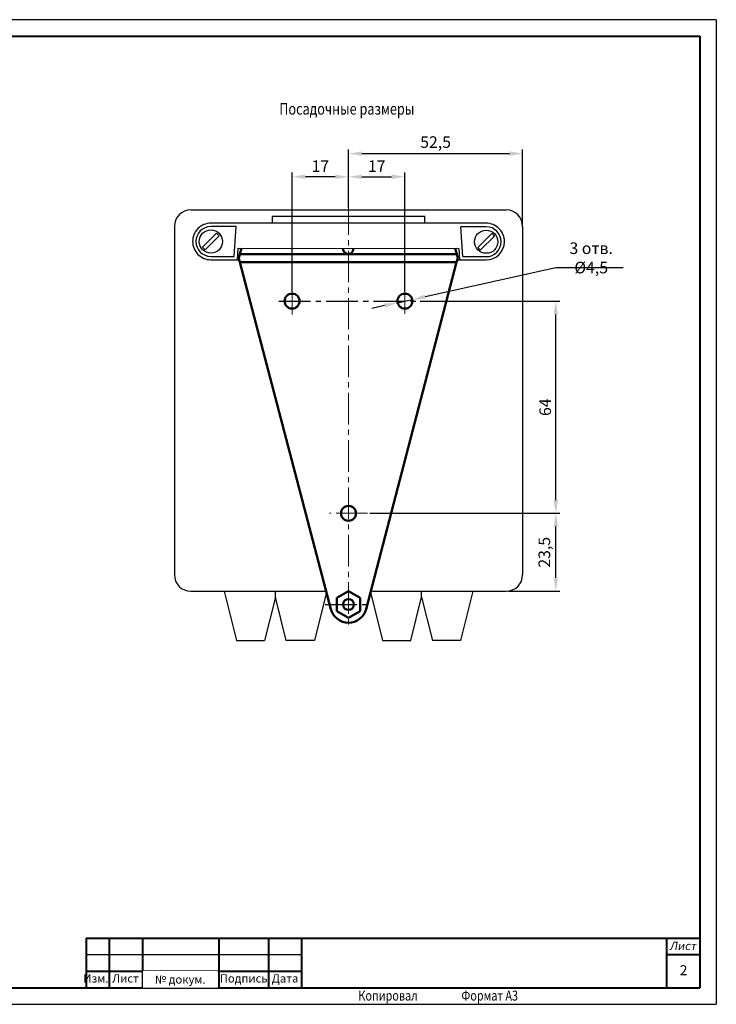
# Model space of a CAD drawing. Units: millimetres. Extents: x 0 to 860, y 0 to 297.
# Drawn here: x 650 to 860, y 0 to 297 of the extents above; entities that cross this region are included whole.
import ezdxf
from ezdxf.lldxf.tags import DXFTag

# ---------------------------------------------------------------- set-up
doc = ezdxf.new("R2010")
doc.units = ezdxf.units.MM
doc.linetypes.add('осевая', pattern=[50.8, 31.75, -6.35, 6.35, -6.35])
doc.linetypes.add('осевая2', pattern=[28.575, 19.05, -3.175, 3.175, -3.175])
for name, color, linetype, lineweight in [('axis', 1, 'осевая2', 25), ('main', 5, 'Continuous', 50), ('size', 250, 'Continuous', 25), ('text', 250, 'Continuous', 25), ('РАЗМЕРЫ', 7, 'Continuous', 25)]:
    doc.layers.add(name, color=color, linetype=linetype, lineweight=lineweight)
doc.layers.add('ФОРМАТ', color=7, linetype='Continuous')
doc.styles.add('GOST', font='GOST.shx', dxfattribs={"width": 0.8, "oblique": 15})
doc.styles.add('gost2304', font='gost_ptb.shx', dxfattribs={"width": 0.8, "oblique": 15, "height": 2.5})
doc.styles.get("Standard").update_dxf_attribs({"font": 'win_eskd.shx', "width": 0.8, "oblique": 15})
tags = doc.linetypes.add('New Line1', pattern=[0.8, 0.5, -0.3]).pattern_tags.tags
tags[6:7] = [DXFTag(74, 4), DXFTag(75, 0), DXFTag(340, '0'), DXFTag(46, 1.0), DXFTag(50, 0.0), DXFTag(44, 0.0), DXFTag(45, 0.0)]
tags[4:5] = [DXFTag(74, 4), DXFTag(75, 0), DXFTag(340, '0'), DXFTag(46, 1.0), DXFTag(50, 0.0), DXFTag(44, 0.0), DXFTag(45, 0.0)]
doc.dimstyles.new('ISO-25', dxfattribs={"dimtxt": 3.5, "dimasz": 4, "dimexe": 1.25, "dimexo": 0.625, "dimgap": 1, "dimtad": 1, "dimtoh": 1, "dimrnd": 0.5, "dimtxsty": 'GOST', "dimcen": 1, "dimclrd": 256, "dimclre": 256, "dimclrt": 256, "dimadec": 0, "dimazin": 2, "dimtfac": 1, "dimtmove": 1, "dimatfit": 1, "dimfxl": 0, "dimlwd": -1, "dimlwe": -1, "dimarcsym": 0})
doc.dimstyles.get("Standard").update_dxf_attribs({"dimtxt": 2.5, "dimasz": 4, "dimexe": 1.25, "dimexo": 0.625, "dimgap": 1, "dimtad": 1, "dimtoh": 1, "dimtxsty": 'Standard', "dimcen": 0.09, "dimclrd": 256, "dimclre": 256, "dimadec": 0, "dimazin": 2, "dimtfac": 1, "dimtofl": 0, "dimtmove": 0, "dimatfit": 0, "dimfxl": 0, "dimtolj": 1, "dimtzin": 0, "dimlwd": -1, "dimlwe": -1, "dimarcsym": 0})

# ---------------------------------------------------------------- blocks, each defined once
blk = doc.blocks.new('*D14')
at = {"layer": 'Defpoints', "color": 0}
for p in [(766.11, 249.61), (749.11, 241.6), (766.11, 214.35)]:
    blk.add_point(p, dxfattribs=at)
at = {"layer": 'size'}
for p, q in [((749.11, 242.22), (749.11, 250.86)), ((753.11, 249.61), (762.11, 249.61)), ((766.11, 214.98), (766.11, 250.86))]:
    blk.add_line(p, q, dxfattribs=at)
for points in [[(753.11, 250.28), (753.11, 248.94), (749.11, 249.61)], [(762.11, 248.94), (762.11, 250.28), (766.11, 249.61)]]:
    blk.add_solid(points, dxfattribs=at)
at = {"layer": 'size', "ltscale": 0.5, "insert": (757.61, 252.36), "char_height": 3.5, "attachment_point": 5, "style": 'GOST'}
blk.add_mtext('17', dxfattribs=at)
blk = doc.blocks.new('*D15')
at = {"layer": 'Defpoints', "color": 0}
for p in [(732.11, 249.61), (749.11, 241.6), (732.11, 214.35)]:
    blk.add_point(p, dxfattribs=at)
at = {"layer": 'size'}
for p, q in [((732.11, 214.98), (732.11, 250.86)), ((745.11, 249.61), (736.11, 249.61)), ((749.11, 242.22), (749.11, 250.86))]:
    blk.add_line(p, q, dxfattribs=at)
for points in [[(736.11, 250.28), (736.11, 248.94), (732.11, 249.61)], [(745.11, 248.94), (745.11, 250.28), (749.11, 249.61)]]:
    blk.add_solid(points, dxfattribs=at)
at = {"layer": 'size', "ltscale": 0.5, "insert": (740.61, 252.36), "char_height": 3.5, "attachment_point": 5, "style": 'GOST'}
blk.add_mtext('17', dxfattribs=at)
blk = doc.blocks.new('*D16')
at = {"layer": 'Defpoints', "color": 0}
for p in [(754.87, 148.1), (811.61, 148.1), (796.61, 124.6)]:
    blk.add_point(p, dxfattribs=at)
at = {"layer": 'size'}
for p, q in [((755.5, 148.1), (812.86, 148.1)), ((811.61, 128.6), (811.61, 144.1)), ((797.23, 124.6), (812.86, 124.6))]:
    blk.add_line(p, q, dxfattribs=at)
for points in [[(812.27, 144.1), (810.94, 144.1), (811.61, 148.1)], [(810.94, 128.6), (812.27, 128.6), (811.61, 124.6)]]:
    blk.add_solid(points, dxfattribs=at)
at = {"layer": 'size', "ltscale": 0.5, "insert": (808.59, 136.35), "char_height": 3.5, "attachment_point": 5, "rotation": 90, "style": 'GOST'}
blk.add_mtext('23,5', dxfattribs=at)
blk = doc.blocks.new('*D17')
at = {"layer": 'Defpoints', "color": 0}
for p in [(770.11, 212.1), (811.61, 212.1), (754.87, 148.1)]:
    blk.add_point(p, dxfattribs=at)
at = {"layer": 'size'}
for p, q in [((770.73, 212.1), (812.86, 212.1)), ((811.61, 152.1), (811.61, 208.1)), ((755.5, 148.1), (812.86, 148.1))]:
    blk.add_line(p, q, dxfattribs=at)
for points in [[(812.27, 208.1), (810.94, 208.1), (811.61, 212.1)], [(810.94, 152.1), (812.27, 152.1), (811.61, 148.1)]]:
    blk.add_solid(points, dxfattribs=at)
at = {"layer": 'size', "ltscale": 0.5, "insert": (808.86, 180.1), "char_height": 3.5, "attachment_point": 5, "rotation": 90, "style": 'GOST'}
blk.add_mtext('64', dxfattribs=at)
blk = doc.blocks.new('*D18')
at = {"layer": 'Defpoints', "color": 0}
for p in [(801.61, 256.61), (749.11, 239.6), (801.61, 234.6)]:
    blk.add_point(p, dxfattribs=at)
at = {"layer": 'size'}
for p, q in [((749.11, 240.23), (749.11, 257.86)), ((753.11, 256.61), (797.61, 256.61)), ((801.61, 235.23), (801.61, 257.86))]:
    blk.add_line(p, q, dxfattribs=at)
for points in [[(753.11, 257.28), (753.11, 255.94), (749.11, 256.61)], [(797.61, 255.94), (797.61, 257.28), (801.61, 256.61)]]:
    blk.add_solid(points, dxfattribs=at)
at = {"layer": 'size', "ltscale": 0.5, "insert": (775.36, 259.62), "char_height": 3.5, "attachment_point": 5, "style": 'GOST'}
blk.add_mtext('52,5', dxfattribs=at)
blk = doc.blocks.new('*D228')
at = {"layer": 'Defpoints', "color": 0}
for p in [(763.91, 211.62), (768.3, 212.59)]:
    blk.add_point(p, dxfattribs=at)
at = {"layer": 'РАЗМЕРЫ'}
for p, q in [((811.61, 222.13), (772.21, 213.45)), ((831.94, 222.13), (811.61, 222.13)), ((763.91, 211.62), (768.3, 212.59)), ((760, 210.76), (756.1, 209.89))]:
    blk.add_line(p, q, dxfattribs=at)
for points in [[(772.06, 214.1), (772.35, 212.8), (768.3, 212.59)], [(760.15, 210.1), (759.86, 211.41), (763.91, 211.62)]]:
    blk.add_solid(points, dxfattribs=at)
at = {"layer": 'РАЗМЕРЫ', "color": 0, "ltscale": 0.5, "insert": (822.27, 225.15), "char_height": 3.5, "attachment_point": 5, "style": 'GOST'}
blk.add_mtext('\\A1;3 отв. {\\Q0;%%c}4,5', dxfattribs=at)

msp = doc.modelspace()

# ---------------------------------------------------------------- linework, layer by layer
at = {"layer": 'axis', "linetype": 'осевая2', "lineweight": 15, "ltscale": 0.5}
for p, q in [((749.105, 241.601), (749.105, 113.601)), ((766.105, 216.29), (766.105, 208.321)), ((754.871, 148.101), (743.339, 148.101))]:
    msp.add_line(p, q, dxfattribs=at)
at = {"layer": 'axis', "linetype": 'осевая', "lineweight": 15, "ltscale": 5}
msp.add_line((732.105, 216.103), (732.105, 208.1), dxfattribs=at)
at = {"layer": 'axis', "linetype": 'осевая2', "ltscale": 0.5}
for p, q in [((728.105, 212.101), (770.105, 212.101)), ((742.105, 120.601), (756.105, 120.601))]:
    msp.add_line(p, q, dxfattribs=at)
at = {"layer": 'main', "linetype": 'New Line1', "lineweight": 25, "ltscale": 5}
for p, q in [((701.605, 239.601), (796.605, 239.601)), ((701.605, 239.601), (796.605, 239.601)), ((772.105, 237.601), (726.105, 237.601)), ((726.105, 237.601), (726.105, 235.601)), ((772.105, 235.601), (772.105, 237.601)), ((790.605, 235.601), (707.605, 235.601)), ((696.605, 234.601), (696.605, 129.601)), ((709.342, 232.568), (705.139, 228.364)), ((705.888, 227.615), (710.092, 231.818)), ((715.248, 234.585), (707.609, 234.591)), ((714.611, 225.586), (715.248, 234.585)), ((783.611, 225.528), (782.99, 234.528)), ((790.629, 234.522), (782.99, 234.528)), ((792.342, 232.498), (788.139, 228.295)), ((788.888, 227.545), (793.092, 231.749)), ((801.605, 234.601), (801.605, 129.601)), ((715.611, 224.585), (715.858, 228.084)), ((715.858, 228.084), (782.369, 228.029)), ((782.369, 228.029), (782.61, 224.528)), ((707.601, 225.591), (714.611, 225.586)), ((707.601, 224.591), (715.611, 224.585)), ((715.612, 224.601), (716.162, 224.601)), ((781.902, 224.601), (782.605, 224.601)), ((782.61, 224.528), (790.62, 224.522)), ((783.611, 225.528), (790.621, 225.522)), ((701.605, 124.601), (742.379, 124.601)), ((711.583, 124.601), (715.325, 109.785)), ((727.075, 122.785), (723.825, 109.785)), ((727.075, 122.785), (727.075, 124.601)), ((730.325, 109.785), (727.075, 122.785)), ((742.455, 124.306), (738.825, 109.785)), ((755.755, 124.306), (759.385, 109.785)), ((755.832, 124.601), (796.605, 124.601)), ((767.885, 109.785), (771.135, 122.785)), ((771.135, 122.785), (771.135, 124.601)), ((771.135, 122.785), (774.385, 109.785)), ((786.627, 124.601), (782.885, 109.785)), ((715.325, 109.785), (723.825, 109.785)), ((738.825, 109.785), (730.325, 109.785)), ((759.385, 109.785), (767.885, 109.785)), ((782.885, 109.785), (774.385, 109.785))]:
    msp.add_line(p, q, dxfattribs=at)
at = {"layer": 'main', "lineweight": 50, "ltscale": 5}
for p, q in [((716.032, 225.101), (716.348, 226.32)), ((716.348, 226.32), (716.805, 228.084)), ((716.348, 226.32), (748.932, 226.32)), ((747.532, 228.058), (747.532, 227.72)), ((748.932, 226.32), (749.132, 226.32)), ((749.132, 226.32), (781.716, 226.32)), ((750.532, 227.72), (750.532, 228.055)), ((781.273, 228.03), (781.716, 226.32)), ((781.716, 226.32), (782.032, 225.101)), ((716.366, 223.82), (716.032, 225.101)), ((716.366, 223.82), (743.783, 119.214)), ((716.366, 223.82), (781.698, 223.82)), ((754.427, 119.214), (781.698, 223.82)), ((782.032, 225.101), (781.698, 223.82)), ((749.105, 124.643), (745.605, 122.622)), ((745.605, 122.622), (745.605, 118.581)), ((752.605, 122.622), (749.105, 124.643)), ((752.605, 118.581), (752.605, 122.622)), ((745.605, 118.581), (749.105, 116.56)), ((749.105, 116.56), (752.605, 118.581))]:
    msp.add_line(p, q, dxfattribs=at)
at = {"layer": 'main', "linetype": 'New Line1', "lineweight": 25, "ltscale": 5}
for centre in [(707.615, 230.091), (790.615, 230.022)]:
    msp.add_circle(centre, 3.5, dxfattribs=at)
at = {"layer": 'main'}
for centre in [(732.105, 212.101), (766.105, 212.101), (749.105, 148.101)]:
    msp.add_circle(centre, 2.25, dxfattribs=at)
at = {"layer": 'main', "lineweight": 50}
msp.add_circle((749.105, 120.601), 1.65, dxfattribs=at)
at = {"layer": 'main', "lineweight": 50, "ltscale": 5}
msp.add_circle((749.105, 120.601), 1.65, dxfattribs=at)
at = {"layer": 'main', "linetype": 'New Line1', "lineweight": 25, "ltscale": 5}
for centre, radius, start, end in [((701.605, 234.601), 5, 90, 180), ((796.605, 234.601), 5, 0, 90), ((707.597, 230.119), 5.482, 89.91654, 180.34769), ((790.599, 230.085), 5.517, 359.19519, 89.93449), ((707.609, 230.091), 4.5, 90.00465, 269.89917), ((707.615, 230.091), 3.019, 34.88962, 55.11038), ((790.621, 230.022), 4.5, 270.00465, 89.89917), ((790.615, 230.022), 3.019, 34.88962, 55.11038), ((707.605, 230.081), 5.49, 179.95191, 269.95191), ((790.625, 230.012), 5.49, 269.95191, 359.95191), ((707.615, 230.091), 3.019, 214.88962, 235.11038), ((790.615, 230.022), 3.019, 214.88962, 235.11038), ((701.605, 129.601), 5, 180, 270), ((796.605, 129.601), 5, 270, 0)]:
    msp.add_arc(centre, radius, start, end, dxfattribs=at)
at = {"layer": 'main', "lineweight": 50, "ltscale": 5}
for centre, radius, start, end in [((748.932, 227.72), 1.4, 180, 270), ((749.132, 227.72), 1.4, 270, 0), ((749.105, 120.601), 5.5, 194.61174, 345.38826)]:
    msp.add_arc(centre, radius, start, end, dxfattribs=at)
for points, knots in [([(745.605, 122.622), (745.605, 122.139), (745.605, 121.325), (745.605, 120.132), (745.605, 119.268), (745.605, 118.756), (745.605, 118.581)], [0, 0, 0, 0, 0.362518, 0.611581, 0.8673579, 1, 1, 1, 1]), ([(752.605, 118.581), (752.605, 118.756), (752.605, 119.259), (752.605, 120.123), (752.605, 121.316), (752.605, 122.139), (752.605, 122.622)], [0, 0, 0, 0, 0.1326427, 0.38201, 0.6374806, 1, 1, 1, 1])]:
    msp.add_open_spline(points, degree=3, knots=knots, dxfattribs=at)
at = {"layer": 'size', "ltscale": 5}
for p, q in [((859.984, 296.997), (439.984, 296.997)), ((439.984, -0.003), (859.984, -0.003))]:
    msp.add_line(p, q, dxfattribs=at)
at = {"layer": 'РАЗМЕРЫ', "ltscale": 0.5}
msp.add_line((859.984, 296.997), (859.984, -0.003), dxfattribs=at)
at = {"layer": 'ФОРМАТ', "lineweight": 40, "ltscale": 5}
for p, q in [((447.984, 291.997), (854.984, 291.997)), ((854.984, 291.997), (854.984, 4.997)), ((844.984, 19.997), (844.984, 4.997)), ((844.984, 14.997), (854.984, 14.997))]:
    msp.add_line(p, q, dxfattribs=at)
at = {"layer": 'ФОРМАТ', "color": 0, "lineweight": 40}
for p, q in [((669.984, 19.997), (734.984, 19.997)), ((734.984, 19.997), (854.984, 19.997)), ((669.984, 9.997), (734.984, 9.997))]:
    msp.add_line(p, q, dxfattribs=at)
at = {"layer": 'ФОРМАТ', "lineweight": 40}
for p, q in [((669.984, 19.997), (669.984, 4.997)), ((676.984, 19.997), (676.984, 4.997)), ((686.984, 19.997), (686.984, 4.997)), ((709.984, 19.997), (709.984, 4.997)), ((724.984, 19.997), (724.984, 4.997)), ((734.984, 19.997), (734.984, 4.997))]:
    msp.add_line(p, q, dxfattribs=at)
at = {"layer": 'ФОРМАТ', "color": 0}
for p, q in [((669.984, 14.997), (734.984, 14.997)), ((669.984, 14.997), (734.984, 14.997)), ((669.984, 9.997), (734.984, 9.997))]:
    msp.add_line(p, q, dxfattribs=at)
at = {"layer": 'ФОРМАТ', "lineweight": 40, "ltscale": 0.5}
msp.add_line((459.984, 4.997), (854.984, 4.997), dxfattribs=at)

# ---------------------------------------------------------------- texts
at = {"layer": 'text', "color": 7, "oblique": 15, "width": 0.8}
for s, height, p in [('Посадочные размеры', 3.5, (728.24, 268.358)), ('Копировал                  Формат А3', 3, (752.089, 1.127))]:
    msp.add_text(s, height=height, dxfattribs=at).set_placement(p)
at = {"layer": 'ФОРМАТ', "color": 0, "lineweight": 25, "char_height": 2.5, "attachment_point": 5, "style": 'gost2304'}
for s, insert, width in [('{\\Q10;Лист  }', (849.877, 17.61), 9.74063), ('{\\H1.2x;\\C256;2}', (850.133, 10.282), 7.6709)]:
    msp.add_mtext(s, dxfattribs=dict(at, insert=insert, width=width))
at = {"layer": 'ФОРМАТ', "lineweight": 25, "insert": (672.914, 7.497), "char_height": 2.5, "width": 10, "attachment_point": 5, "style": 'GOST'}
msp.add_mtext('Изм.', dxfattribs=at)

# ---------------------------------------------------------------- dimensions: what is measured, and where the dimension line sits
at = {"layer": 'size'}
for base, p1, p2, picture, middle in [((801.605, 256.61), (749.105, 239.601), (801.605, 234.601), '*D18', (775.355, 259.623)), ((732.105, 249.61), (749.105, 241.595), (732.105, 214.351), '*D15', (740.605, 252.36)), ((766.105, 249.61), (749.105, 241.595), (766.105, 214.351), '*D14', (757.605, 252.36))]:
    dim = msp.add_linear_dim(base=base, p1=p1, p2=p2, dimstyle='ISO-25', override={"dimtxt": 3.5}, dxfattribs=at)
    dim.commit()
    dim.dimension.update_dxf_attribs({"geometry": picture, "text_midpoint": middle})
for base, p1, p2, picture, middle in [((811.605, 212.101), (754.871, 148.101), (770.105, 212.101), '*D17', (808.855, 180.101)), ((811.605, 148.101), (796.605, 124.601), (754.871, 148.101), '*D16', (808.592, 136.351))]:
    dim = msp.add_linear_dim(base=base, p1=p1, p2=p2, angle=90, dimstyle='ISO-25', override={"dimtxt": 3.5}, dxfattribs=at)
    dim.commit()
    dim.dimension.update_dxf_attribs({"geometry": picture, "text_midpoint": middle})
at = {"layer": 'РАЗМЕРЫ'}
dim = msp.add_diameter_dim_2p(p1=(763.908, 211.617), p2=(768.302, 212.586), text='3 отв. {\\Q0;%%c}4,5', dimstyle='Standard', override={"dimscale": 1, "dimtxt": 3.5, "dimlfac": 1, "dimtxsty": 'GOST', "dimsah": 1, "dimse1": 1, "dimse2": 1, "dimtofl": 1, "dimtmove": 1, "dimtolj": 1}, dxfattribs=at)
dim.commit()
dim.dimension.update_dxf_attribs({"geometry": '*D228', "text_midpoint": (811.605, 222.134), "dimtype": 163})

# ---------------------------------------------------------------- next in the draw order: texts
at = {"layer": 'ФОРМАТ', "lineweight": 25, "char_height": 2.5, "attachment_point": 5, "style": 'GOST', "bg_fill": 2}
for s, insert, width in [('{\\FGost|c0;№ докум.}', (698.379, 7.497), 20), ('Дата', (729.984, 7.497), 10)]:
    msp.add_mtext(s, dxfattribs=dict(at, insert=insert, width=width))

# ---------------------------------------------------------------- next in the draw order: texts
for s, insert, width in [('Лист', (681.887, 7.497), 10), ('Подпись', (717.484, 7.497), 15)]:
    msp.add_mtext(s, dxfattribs=dict(at, insert=insert, width=width))

doc.saveas('drawing.dxf')
